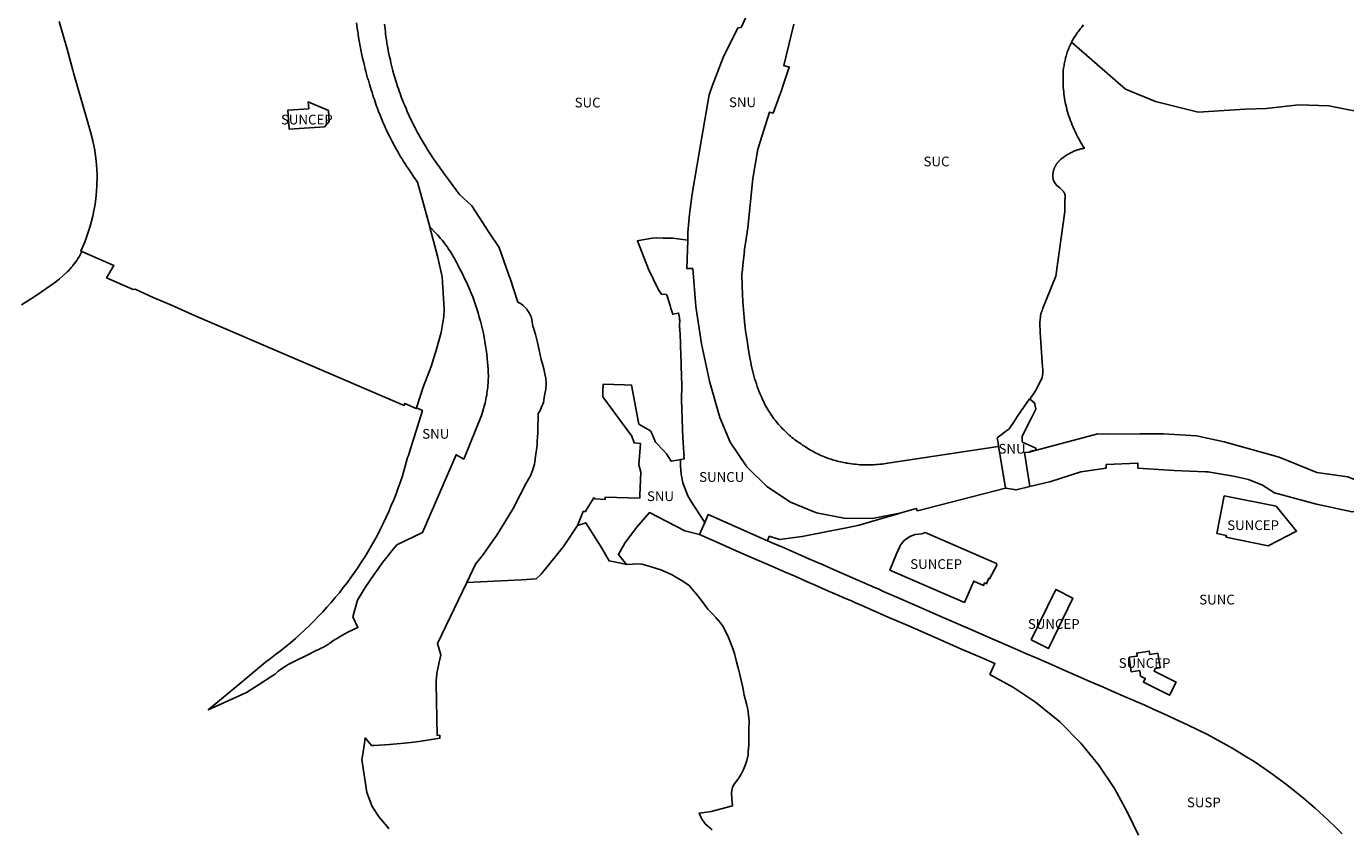
# Model space of a CAD drawing. Units: metres. Extents: x 574080 to 590291, y 4785585 to 4798889.
# Drawn here: x 583180 to 584535, y 4794928 to 4795752 of the extents above; entities that cross this region are included whole.
import ezdxf
from ezdxf.enums import TextEntityAlignment as Align

# ---------------------------------------------------------------- set-up
doc = ezdxf.new("R2010")
doc.units = ezdxf.units.M
for name, color, linetype in [('01LBARRIO', 10, 'Continuous'), ('CLCTSU', 200, 'Continuous'), ('CLCTSU_TXT', 7, 'Continuous')]:
    doc.layers.add(name, color=color, linetype=linetype)
doc.styles.add('Legend', font='calibri.ttf')

# ---------------------------------------------------------------- blocks, each defined once
blk = doc.blocks.new('Etiqueta')
at = {"style": 'Legend'}
blk.add_attdef('CODIGO', text='', height=10, dxfattribs=at).set_placement((0, 0), align=Align.MIDDLE_CENTER)

msp = doc.modelspace()

# ---------------------------------------------------------------- linework, layer by layer
at = {"layer": '01LBARRIO', "ltscale": 0.2}
for points in [[(583632, 4795180.6), (583641.1, 4795199.5), (583649.2, 4795209.8), (583656, 4795219.6), (583662.8, 4795229.3), (583671.3, 4795242.5), (583679.8, 4795256.8), (583687.4, 4795271.5), (583693, 4795282.6), (583697.8, 4795290.9), (583700.2, 4795297.7), (583701.5, 4795302.3), (583702.5, 4795310), (583704.3, 4795321.6), (583704.5, 4795326), (583704.8, 4795329.2), (583705.2, 4795335.2), (583705.2, 4795344.3), (583705.3, 4795346.8), (583705.5, 4795354.3), (583707.4, 4795357.3), (583708.5, 4795359.9), (583710.8, 4795365.5), (583712, 4795372.5), (583713.2, 4795379.3), (583713.6, 4795385.2), (583713.4, 4795390.1), (583712.4, 4795394.8), (583711.3, 4795400.1), (583709.6, 4795406.1), (583708.4, 4795409.7), (583706.5, 4795419.2), (583704.6, 4795427.2), (583702.7, 4795435.2), (583700.6, 4795442.2), (583699.9, 4795443.9), (583699.3, 4795448), (583698.8, 4795451.1), (583698.6, 4795452), (583698.1, 4795453.4), (583697.6, 4795454.8), (583696.9, 4795456.1), (583696.2, 4795457.4), (583695.5, 4795458.7), (583694.6, 4795460), (583693.7, 4795461.2), (583692.7, 4795462.3), (583691.7, 4795463.4), (583690.6, 4795464.4), (583689.5, 4795465.4), (583688.3, 4795466.3), (583687.1, 4795467.1), (583685.8, 4795467.9), (583684.5, 4795468.6), (583676.5, 4795492.7), (583675.2, 4795496.3), (583675.2, 4795496.3), (583665.2, 4795524.6), (583654.6, 4795540.2), (583637.1, 4795567.3), (583624.5, 4795579), (583623.5, 4795580.4), (583622.7, 4795581.5), (583621.9, 4795582.6), (583620.8, 4795584), (583619.3, 4795586), (583617.6, 4795588.2), (583615.9, 4795590.7), (583614.9, 4795592), (583612.9, 4795594.7), (583611.8, 4795596.2), (583609.8, 4795599), (583607.4, 4795602.3), (583604.6, 4795606.2), (583603.6, 4795607.6), (583601.7, 4795610.3), (583600.6, 4795611.9), (583597.9, 4795615.7), (583596.6, 4795617.7), (583595.5, 4795619.3), (583593.4, 4795622.6), (583592.5, 4795623.9), (583590.2, 4795627.6), (583587.6, 4795632), (583584.5, 4795637.1), (583583.8, 4795638.3), (583583, 4795639.8), (583581.2, 4795643.1), (583581, 4795643.4), (583579.9, 4795645.5), (583579, 4795647.2), (583577.2, 4795650.8), (583577.2, 4795650.9), (583576.3, 4795652.7), (583572.9, 4795659.7), (583570.9, 4795664.1), (583569.6, 4795667.3), (583568.3, 4795670.3), (583566.8, 4795673.9), (583566.7, 4795674.3), (583566.1, 4795676), (583565.1, 4795678.3), (583564.4, 4795680.4), (583563.6, 4795682.6), (583562.7, 4795685), (583561.9, 4795687.5), (583561, 4795689.9), (583559.5, 4795694.7), (583557.7, 4795700.3), (583556.9, 4795703.1), (583556.4, 4795704.9), (583556.1, 4795706), (583554.8, 4795711.5), (583554.1, 4795714.2), (583553.5, 4795716.8), (583552.1, 4795723.2), (583551.3, 4795727), (583550.6, 4795731.2), (583550, 4795734.2), (583549.9, 4795735.4), (583549.5, 4795737.4), (583549, 4795741.4), (583548.7, 4795744.1), (583548.5, 4795745.9), (583548.2, 4795748.7), (583547.8, 4795751.5), (583547.6, 4795753.9)], [(584265.6, 4795753.1), (584264.5, 4795751.5), (584263.6, 4795750.5), (584262.7, 4795749.4), (584261.9, 4795748.3), (584261, 4795747.2), (584260.2, 4795746.1), (584259.3, 4795744.9), (584258.5, 4795743.8), (584257.8, 4795742.6), (584257, 4795741.4), (584256.3, 4795740.2), (584255.5, 4795739), (584254.9, 4795737.8), (584254.2, 4795736.6), (584253.5, 4795735.4), (584253.5, 4795735.3)], [(584253.5, 4795735.3), (584308.8, 4795687.3), (584339.7, 4795674.6), (584383.5, 4795663.7), (584431.9, 4795666.5), (584453.4, 4795667.2), (584487.1, 4795671.1), (584517.8, 4795670.1), (584562.8, 4795661.3)], [(583745.9, 4795239.3), (583731.5, 4795217.8), (583708.4, 4795189.1), (583703.5, 4795184.3), (583688.4, 4795183.5), (583688.2, 4795183.5), (583632, 4795180.6)], [(583745.9, 4795239.3), (583754.4, 4795241.9), (583770.9, 4795215.8), (583778.2, 4795202.9), (583790.4, 4795200.5), (583796, 4795199.1), (583796.1, 4795199.1)], [(583884.2, 4794926.9), (583877.1, 4794932.9), (583873.1, 4794938.4), (583870.9, 4794943.9), (583873.4, 4794944.3), (583883.1, 4794945.7), (583905.2, 4794951.5), (583904.4, 4794958.6), (583904.2, 4794965.1), (583905.2, 4794970.5), (583906.9, 4794973.8), (583910.7, 4794978.4), (583914, 4794983.9), (583916.4, 4794988.6), (583918.4, 4794993.7), (583919.9, 4794998), (583921.3, 4795003.7), (583921.1, 4795006.9), (583921.8, 4795014.1), (583921.8, 4795018.7), (583921.8, 4795024.4), (583922, 4795029.2), (583922.3, 4795038.5), (583920.8, 4795050.2), (583919.5, 4795056), (583917.2, 4795065), (583915.6, 4795072.8), (583914.6, 4795077.4), (583912.7, 4795086.4), (583911.3, 4795091.7), (583909.1, 4795099.3), (583907, 4795107.7), (583904.7, 4795114.7), (583900.3, 4795126), (583895, 4795135.8), (583892.4, 4795139.5), (583888.1, 4795144.7), (583884.4, 4795148.6), (583879.6, 4795153.2), (583874.3, 4795161), (583869.4, 4795167.1), (583866.4, 4795170.7), (583865.5, 4795171.7), (583862.3, 4795175.4), (583860.4, 4795177.7), (583855, 4795181.5), (583852.5, 4795183.2), (583846.8, 4795186.3), (583842.3, 4795188.8), (583831.4, 4795193.7), (583821.6, 4795196.8), (583812, 4795199.4), (583805.9, 4795199.7), (583802.4, 4795199.6), (583796.1, 4795199.1)], [(583632, 4795180.6), (583602.1, 4795118.2), (583605.4, 4795106.3), (583604.1, 4795100.3), (583603.7, 4795098.8), (583603.3, 4795097.2), (583602.9, 4795095.6), (583602.5, 4795094), (583602.2, 4795092.4), (583601.9, 4795090.8), (583601.7, 4795089.2), (583601.4, 4795087.5), (583601.2, 4795085.9), (583601, 4795084.3), (583600.9, 4795082.6), (583600.7, 4795081), (583600.6, 4795079.4), (583600.5, 4795076.5), (583601.7, 4795023.6), (583604.4, 4795023.8), (583604.4, 4795020.8), (583585.2, 4795017.7), (583577.5, 4795016.7), (583568.2, 4795015.6), (583560.3, 4795014.9), (583552.6, 4795014.3), (583547.8, 4795013.9), (583537, 4795013.4), (583534.3, 4795013.3), (583527.6, 4795021.2), (583526.8, 4795015.9), (583525.1, 4795004.4), (583524.3, 4794998.9), (583529.2, 4794965.2), (583534.9, 4794950.7), (583542, 4794939.9), (583544.1, 4794937.5), (583546.1, 4794935.1), (583548.1, 4794932.7), (583550.1, 4794930.2), (583552, 4794927.7)]]:
    msp.add_lwpolyline(points, dxfattribs=at)
at = {"layer": 'CLCTSU', "linetype": 'Continuous', "ltscale": 0.2}
for points in [[(583963.6, 4795983.5), (583963.6, 4795983.4), (583969.7, 4795969.2), (583967.6, 4795965.1), (583955.1, 4795910.6), (583943.4, 4795858.9), (583936.4, 4795815.4), (583929.7, 4795790.1), (583929.5, 4795789.4), (583923.9, 4795772), (583913.9, 4795750.5), (583910.4, 4795750), (583895.5, 4795719.8), (583884.3, 4795690.1), (583881, 4795681.4), (583873.5, 4795637.7), (583863.6, 4795579.8), (583860.9, 4795558.7), (583859.3, 4795540), (583859.2, 4795533), (583859.2, 4795532.2)], [(583236.4, 4795520.5), (583235.4, 4795520.9), (583239.1, 4795529.3), (583241.1, 4795534.3), (583242.5, 4795538.4), (583245.1, 4795546.6), (583247.7, 4795556.6), (583249, 4795562.7), (583250.1, 4795568.8), (583251.3, 4795578.1), (583252, 4795587.4), (583252.2, 4795598.8), (583251.9, 4795605), (583251.3, 4795613.2), (583249.7, 4795624.6), (583247.8, 4795634.1), (583245.4, 4795643.4), (583242, 4795655.4), (583228.1, 4795704), (583227.4, 4795706.5), (583221.3, 4795728.2), (583216.9, 4795743.7), (583213.3, 4795756.7)], [(583518.9, 4795755.4), (583519.9, 4795747.4), (583520.4, 4795744.5), (583520.6, 4795742.6), (583521.6, 4795736.6), (583523.5, 4795725.8), (583524.6, 4795720.8), (583525.2, 4795717.7), (583525.8, 4795715.6), (583526.5, 4795712.6), (583527.2, 4795709.7), (583527.8, 4795707.8), (583528.3, 4795705.4), (583529.1, 4795702.5), (583530.2, 4795698.6), (583530.9, 4795696.4), (583532.1, 4795692.2), (583533.9, 4795686.4), (583534.8, 4795683.6), (583535.5, 4795681), (583536.2, 4795678.7), (583537.1, 4795676.4), (583538.6, 4795671.9), (583539.3, 4795669.7), (583539.8, 4795668.2), (583541.4, 4795664.3), (583542.3, 4795661.9), (583543, 4795660.3), (583544, 4795657.8), (583545, 4795655.3), (583545.9, 4795653.3), (583547, 4795650.7), (583548.1, 4795648.2), (583548.7, 4795647.1), (583549.3, 4795645.6), (583550, 4795644.1), (583552.5, 4795638.9), (583555.4, 4795633.5), (583557.7, 4795629.1), (583562.6, 4795620.3), (583564.1, 4795617.8), (583565.5, 4795615.5), (583567.1, 4795613), (583568.6, 4795610.6), (583570.2, 4795608.1), (583572, 4795605.3), (583573.4, 4795603.2), (583575.5, 4795600.1), (583577.8, 4795596.8), (583578.9, 4795595.2), (583581.3, 4795591.8), (583585, 4795579.2), (583594.1, 4795545.8)], [(584178.4, 4795320.5), (584177.9, 4795320.4), (584064.6, 4795303.3), (584062.6, 4795302.9), (584060.6, 4795302.6), (584058.5, 4795302.3), (584056.5, 4795302.1), (584054.4, 4795301.9), (584052.3, 4795301.7), (584050.3, 4795301.6), (584048.2, 4795301.5), (584046.1, 4795301.4), (584044.1, 4795301.4), (584042, 4795301.4), (584039.9, 4795301.4), (584037.8, 4795301.5), (584035.8, 4795301.6), (584033.7, 4795301.8), (584031.6, 4795302), (584029.6, 4795302.2), (584027.5, 4795302.4), (584025.5, 4795302.7), (584023.4, 4795303.1), (584022.3, 4795303.3), (584021.4, 4795303.4), (584019.4, 4795303.8), (584016.2, 4795304.6), (584014.4, 4795305), (584012.6, 4795305.4), (584010.8, 4795305.9), (584009, 4795306.4), (584007.2, 4795306.9), (584005.5, 4795307.5), (584003.7, 4795308.1), (584002, 4795308.7), (584000.2, 4795309.4), (583998.5, 4795310), (583996.8, 4795310.8), (583995.1, 4795311.5), (583993.4, 4795312.3), (583991.8, 4795313.1), (583990.1, 4795313.9), (583988.5, 4795314.8), (583986.8, 4795315.7), (583985.2, 4795316.6), (583983.6, 4795317.5), (583982.1, 4795318.5), (583980.5, 4795319.5), (583979, 4795320.5), (583977.1, 4795321.8), (583975.5, 4795322.9), (583973.9, 4795323.9), (583972.3, 4795325), (583970.8, 4795326.1), (583969.2, 4795327.3), (583967.7, 4795328.4), (583966.2, 4795329.6), (583964.8, 4795330.8), (583963.3, 4795332.1), (583961.9, 4795333.3), (583960.5, 4795334.6), (583959.1, 4795335.9), (583957.7, 4795337.3), (583956.4, 4795338.6), (583955.1, 4795340), (583953.8, 4795341.4), (583952.5, 4795342.9), (583951.3, 4795344.3), (583950.1, 4795345.8), (583948.9, 4795347.3), (583947.7, 4795348.8), (583946.6, 4795350.4), (583945.5, 4795351.9), (583944.4, 4795353.5), (583943.4, 4795355.1), (583942.3, 4795356.7), (583941.3, 4795358.3), (583940.4, 4795360), (583939.4, 4795361.6), (583938.4, 4795363.5), (583937.2, 4795366), (583936, 4795368.6), (583934.8, 4795371.3), (583933.6, 4795373.9), (583932.6, 4795376.5), (583931.5, 4795379.2), (583930.5, 4795381.9), (583929.6, 4795384.6), (583928.7, 4795387.3), (583927.8, 4795390.1), (583927, 4795392.8), (583926.3, 4795395.6), (583925.6, 4795398.4), (583925.5, 4795398.6), (583925.4, 4795399.1), (583925.3, 4795399.7), (583924.9, 4795401.2), (583924.3, 4795404), (583923.8, 4795406.8), (583923.3, 4795409.6), (583922.6, 4795413.4), (583921.2, 4795421.3), (583920, 4795429.2), (583918.8, 4795437.1), (583917.8, 4795445), (583917, 4795452.9), (583916.3, 4795460.9), (583915.7, 4795468.9), (583915.2, 4795476.8), (583914.9, 4795484.8), (583914.8, 4795497.4), (583915.2, 4795501.2), (583915.2, 4795501.2), (583915.2, 4795501.7), (583915.4, 4795503), (583915.6, 4795505.3), (583915.7, 4795505.8), (583915.7, 4795505.8), (583915.8, 4795506.6), (583916.5, 4795512.2), (583917.3, 4795520.9), (583917.2, 4795520.9), (583917.6, 4795524.5), (583921, 4795544.8), (583926.1, 4795595.6), (583931.2, 4795625.6), (583943, 4795663.4), (583946.9, 4795662.6), (583955.8, 4795686.9), (583956.9, 4795690.1), (583963.3, 4795709.8), (583957.8, 4795711.4), (583968.1, 4795753.9)], [(584210.7, 4795369), (584216.4, 4795377.6), (584218.6, 4795381.5), (584221.5, 4795387.4), (584223.1, 4795391.3), (584223.6, 4795393.4), (584223.9, 4795395.3), (584224, 4795396.6), (584223.9, 4795399.2), (584223.7, 4795402), (584223, 4795412.1), (584221.1, 4795437.6), (584220.7, 4795446.6), (584220.7, 4795447.9), (584221.4, 4795453.5), (584221.5, 4795454.1), (584221.5, 4795454.3), (584221.6, 4795454.6), (584221.6, 4795454.8), (584221.6, 4795455), (584221.7, 4795455.3), (584221.7, 4795455.5), (584221.8, 4795455.7), (584221.8, 4795455.9), (584221.9, 4795456), (584221.9, 4795456.2), (584221.9, 4795456.4), (584222, 4795456.5), (584222, 4795456.7), (584222.1, 4795456.9), (584222.2, 4795457), (584222.2, 4795457.2), (584222.3, 4795457.3), (584222.3, 4795457.4), (584222.4, 4795457.6), (584222.4, 4795457.8), (584222.5, 4795458.1), (584222.7, 4795458.4), (584222.7, 4795458.5), (584222.8, 4795458.7), (584222.8, 4795458.9), (584222.9, 4795459), (584223, 4795459.2), (584223, 4795459.4), (584223.1, 4795459.6), (584223.1, 4795459.7), (584223.2, 4795459.9), (584223.3, 4795460.1), (584223.3, 4795460.3), (584223.4, 4795460.5), (584223.5, 4795460.7), (584223.5, 4795460.9), (584223.6, 4795461), (584223.7, 4795461.2), (584223.8, 4795461.6), (584223.9, 4795461.8), (584224, 4795462.2), (584224, 4795462.4), (584227.1, 4795469.9), (584237.3, 4795495), (584246.5, 4795561.5), (584246.7, 4795574.4), (584246.8, 4795574.6), (584246.8, 4795574.8), (584246.8, 4795574.9), (584246.9, 4795575.1), (584246.9, 4795575.3), (584246.9, 4795575.4), (584246.9, 4795575.6), (584246.9, 4795575.7), (584246.9, 4795575.9), (584247, 4795576.1), (584247, 4795576.2), (584247, 4795576.4), (584247, 4795576.5), (584247, 4795576.7), (584247, 4795576.9), (584247, 4795577), (584246.9, 4795577.2), (584246.9, 4795577.4), (584246.9, 4795577.5), (584246.9, 4795577.7), (584246.9, 4795577.8), (584246.8, 4795578), (584246.8, 4795578.2), (584246.8, 4795578.3), (584246.8, 4795578.5), (584246.7, 4795578.6), (584246.7, 4795578.8), (584246.6, 4795578.9), (584246.6, 4795579.1), (584246.6, 4795579.2), (584246.5, 4795579.4), (584246.5, 4795579.5), (584246.4, 4795579.7), (584246.3, 4795580), (584246.2, 4795580.2), (584246.2, 4795580.3), (584246.1, 4795580.4), (584246, 4795580.6), (584245.9, 4795580.7), (584245.9, 4795580.9), (584245.8, 4795581), (584245.7, 4795581.2), (584245.5, 4795581.4), (584245.5, 4795581.6), (584245.4, 4795581.7), (584245.2, 4795582), (584245.1, 4795582.1), (584245, 4795582.2), (584244.9, 4795582.4), (584244.8, 4795582.5), (584244.7, 4795582.6), (584244.6, 4795582.7), (584244.5, 4795582.8), (584242.7, 4795584.6), (584241.3, 4795585.9), (584239.8, 4795587.1), (584238.3, 4795588.3), (584236.9, 4795589.9), (584236.2, 4795591), (584235.2, 4795592.8), (584235, 4795593.2), (584235, 4795593.4), (584234.9, 4795593.6), (584234.8, 4795593.9), (584234.7, 4795594.1), (584234.7, 4795594.3), (584234.6, 4795594.6), (584234.5, 4795594.8), (584234.5, 4795595), (584234.4, 4795595.3), (584234.4, 4795595.5), (584234.3, 4795595.7), (584234.3, 4795596), (584234.3, 4795596.2), (584234.2, 4795596.4), (584234.2, 4795596.7), (584234.2, 4795596.9), (584234.2, 4795597.1), (584234.2, 4795597.4), (584234.1, 4795597.6), (584234.1, 4795597.9), (584234.1, 4795598.1), (584234.1, 4795598.3), (584234.1, 4795598.6), (584234.2, 4795598.8), (584234.2, 4795599), (584234.2, 4795599.3), (584234.2, 4795599.8), (584234.3, 4795600.2), (584234.3, 4795600.6), (584234.4, 4795601), (584234.5, 4795601.4), (584234.6, 4795602.2), (584234.7, 4795602.6), (584234.8, 4795603), (584234.9, 4795603.4), (584235, 4795603.8), (584235.1, 4795604.2), (584235.2, 4795604.5), (584235.4, 4795604.9), (584235.5, 4795605.3), (584235.6, 4795605.7), (584235.8, 4795606.1), (584235.9, 4795606.4), (584236.1, 4795606.8), (584236.3, 4795607.2), (584236.4, 4795607.5), (584236.6, 4795607.9), (584236.8, 4795608.2), (584237, 4795608.6), (584237.2, 4795608.9), (584237.4, 4795609.3), (584237.6, 4795609.6), (584237.8, 4795610), (584238, 4795610.3), (584238.3, 4795610.6), (584238.5, 4795611), (584238.7, 4795611.3), (584239, 4795611.6), (584239.2, 4795611.9), (584239.5, 4795612.2), (584239.7, 4795612.5), (584240, 4795612.8), (584240.3, 4795613.1), (584240.6, 4795613.4), (584240.8, 4795613.7), (584241.1, 4795614), (584241.4, 4795614.3), (584241.7, 4795614.5), (584242, 4795614.8), (584242.3, 4795615.1), (584242.6, 4795615.3), (584243.8, 4795616.3), (584244.6, 4795616.8), (584246.1, 4795617.9), (584246.9, 4795618.5), (584247.6, 4795619), (584248.4, 4795619.5), (584249.2, 4795620), (584250, 4795620.4), (584250.9, 4795620.9), (584251.7, 4795621.4), (584252.5, 4795621.8), (584253.4, 4795622.2), (584254.2, 4795622.6), (584255.1, 4795623), (584255.9, 4795623.4), (584256.8, 4795623.7), (584257.7, 4795624.1), (584258.5, 4795624.4), (584259.4, 4795624.7), (584260.3, 4795625), (584261.2, 4795625.3), (584262.1, 4795625.5), (584263, 4795625.8), (584263.9, 4795626), (584264.8, 4795626.2), (584265.7, 4795626.4), (584266.7, 4795626.6), (584265.2, 4795628.8), (584264, 4795630.8), (584262.7, 4795632.9), (584261.5, 4795635), (584260.4, 4795637.1), (584259.2, 4795639.3), (584258.2, 4795641.4), (584257.1, 4795643.6), (584256.1, 4795645.8), (584255.1, 4795648), (584254.2, 4795650.2), (584253.3, 4795652.5), (584252.4, 4795654.7), (584251.6, 4795657), (584250.8, 4795659.3), (584250.1, 4795661.6), (584249.4, 4795663.9), (584248.7, 4795666.2), (584248.1, 4795668.6), (584247.5, 4795670.9), (584247, 4795673.3), (584246.6, 4795675.5), (584246.3, 4795677.8), (584245.9, 4795680), (584245.6, 4795682.2), (584245.4, 4795684.5), (584245.2, 4795686.7), (584245, 4795689), (584244.9, 4795691.2), (584244.8, 4795693.5), (584244.7, 4795695.8), (584244.7, 4795698), (584244.7, 4795700.3), (584244.8, 4795702.5), (584244.9, 4795704.8), (584245, 4795707.1), (584245.3, 4795708.8), (584245.4, 4795710.2), (584245.7, 4795711.6), (584245.9, 4795712.9), (584246.2, 4795714.3), (584246.4, 4795715.7), (584246.8, 4795717), (584247.1, 4795718.4), (584247.4, 4795719.8), (584247.8, 4795721.1), (584248.2, 4795722.4), (584248.7, 4795723.8), (584249.1, 4795725.1), (584249.6, 4795726.4), (584250.1, 4795727.7), (584250.6, 4795729), (584251.1, 4795730.3), (584251.7, 4795731.6), (584252.3, 4795732.9), (584252.9, 4795734.1), (584253.5, 4795735.3)], [(583594.1, 4795545.8), (583600.7, 4795538.9), (583602.2, 4795537.2), (583603.7, 4795535.5), (583605.2, 4795533.8), (583606.6, 4795532.1), (583608, 4795530.3), (583609.4, 4795528.5), (583610.8, 4795526.7), (583612.1, 4795524.9), (583613.4, 4795523), (583614.6, 4795521.1), (583615.9, 4795519.2), (583617.1, 4795517.3), (583618.2, 4795515.3), (583619.3, 4795513.4), (583620.4, 4795511.4), (583621.5, 4795509.4), (583622.5, 4795507.4), (583623.6, 4795505.1), (583625.6, 4795501.3), (583627.6, 4795497.5), (583629.5, 4795493.6), (583631.4, 4795489.7), (583633.2, 4795485.8), (583634.9, 4795481.8), (583636.5, 4795477.8), (583638.1, 4795473.8), (583639.6, 4795469.7), (583641, 4795465.6), (583642.4, 4795461.5), (583643.7, 4795457.4), (583644.9, 4795453.2), (583646.1, 4795449.1), (583647.1, 4795444.9), (583648.1, 4795440.7), (583649.1, 4795436.5), (583649.9, 4795432.2), (583650.7, 4795428), (583651.4, 4795423.7), (583652, 4795419.4), (583652.6, 4795415.1), (583653.1, 4795410.8), (583653.5, 4795406.5), (583654, 4795399.9), (583654.1, 4795397.9), (583654.1, 4795395.8), (583654.2, 4795393.7), (583654.2, 4795391.6), (583654.1, 4795389.5), (583654, 4795387.4), (583653.9, 4795385.3), (583653.8, 4795383.2), (583653.6, 4795381.2), (583653.4, 4795379.1), (583653.1, 4795377), (583652.8, 4795374.9), (583652.5, 4795372.9), (583652.1, 4795370.8), (583651.7, 4795368.8), (583651.3, 4795366.7), (583650.8, 4795364.7), (583650.3, 4795362.6), (583649.7, 4795360.6), (583649.3, 4795359.1), (583648.5, 4795356.6), (583647.9, 4795354.6), (583647, 4795352.1), (583629, 4795307.3), (583621, 4795311.9), (583586.5, 4795232), (583560.2, 4795219.3), (583555.2, 4795213.3), (583550.4, 4795207.2), (583545.6, 4795201.1), (583541, 4795194.8), (583536.5, 4795188.5), (583532, 4795182.1), (583527.7, 4795175.6), (583519.6, 4795162.7), (583515.1, 4795145.4), (583520.2, 4795134.6), (583516.9, 4795133.1), (583514.4, 4795131.9), (583511.8, 4795130.6), (583509.3, 4795129.4), (583506.7, 4795128), (583504.2, 4795126.6), (583501.8, 4795125.2), (583499.3, 4795123.7), (583496.9, 4795122.2), (583494.5, 4795120.7), (583492.2, 4795119.1), (583490.5, 4795117.9), (583489.5, 4795117.2), (583488.5, 4795116.6), (583487.5, 4795116), (583486.5, 4795115.3), (583485.4, 4795114.7), (583484.4, 4795114.2), (583483.3, 4795113.6), (583482.3, 4795113.1), (583481.2, 4795112.5), (583480.1, 4795112), (583479, 4795111.5), (583477.9, 4795111.1), (583467.4, 4795105.9), (583456.8, 4795100.6), (583454.6, 4795099.6), (583451.4, 4795097.8), (583448.6, 4795096.4), (583445.6, 4795094.5), (583444.1, 4795093.7), (583442.8, 4795092.9), (583440.3, 4795091), (583438.3, 4795089.5), (583436.1, 4795087.6), (583435, 4795086.5), (583432.9, 4795085.3), (583427.1, 4795081.6), (583423, 4795078.8), (583405.6, 4795067.8), (583366.4, 4795050), (583395.8, 4795074.4), (583425.1, 4795099), (583430.4, 4795102.8), (583435.6, 4795106.7), (583440.8, 4795110.7), (583445.9, 4795114.8), (583450.9, 4795118.9), (583455.9, 4795123.2), (583460.8, 4795127.5), (583465.6, 4795132), (583470.3, 4795136.5), (583475, 4795141.1), (583479.5, 4795145.7), (583484, 4795150.5), (583488.4, 4795155.3), (583492.7, 4795160.2), (583496.9, 4795165.2), (583501.1, 4795170.2), (583505.1, 4795175.4), (583509.1, 4795180.5), (583513, 4795185.8), (583516.8, 4795191.1), (583520.4, 4795196.5), (583524, 4795202), (583527.5, 4795207.5), (583530.9, 4795213.1), (583534.2, 4795218.7), (583537.4, 4795224.4), (583540.5, 4795230.1), (583543.5, 4795235.9), (583546.4, 4795241.8), (583549.2, 4795247.7), (583551.9, 4795253.6), (583554.5, 4795259.6), (583557, 4795265.7), (583559.4, 4795271.8), (583561.6, 4795277.9), (583563.8, 4795284.1), (583565.9, 4795290.3), (583567.8, 4795296.5), (583571.3, 4795308.9), (583572, 4795310.9), (583574.3, 4795317.9), (583577.8, 4795328.8), (583586.5, 4795357.4), (583580.4, 4795360.1)], [(583580.4, 4795360.1), (583587.4, 4795381.3), (583595.3, 4795402.6), (583601, 4795420.2), (583605.7, 4795437.3), (583608.4, 4795453.6), (583608.9, 4795461.2), (583607.9, 4795477.9), (583606.7, 4795494.5), (583602.4, 4795514.3), (583595.9, 4795539.1), (583594.2, 4795545.3), (583594.1, 4795545.8)], [(584077.1, 4795251.9), (584048.7, 4795246.4), (584019.8, 4795246.6), (583991.4, 4795252.3), (583964.6, 4795263.3), (583940.5, 4795279.2), (583919.9, 4795299.5), (583902.8, 4795324.8), (583892.1, 4795350), (583881.4, 4795387.5), (583873.2, 4795425.6), (583867.4, 4795464.1), (583864.2, 4795502.9), (583858.2, 4795503), (583859.2, 4795532.2)], [(583174.5, 4795465.6), (583187.4, 4795474), (583195, 4795479), (583199.6, 4795482.1), (583209.8, 4795489.4), (583213.4, 4795492.4), (583216.8, 4795495.3), (583219.6, 4795498), (583221.4, 4795499.6), (583223, 4795501.1), (583224.5, 4795502.7), (583226, 4795504.4), (583227.2, 4795505.9), (583227.4, 4795506), (583228.8, 4795507.8), (583230.1, 4795509.6), (583231.3, 4795511.4), (583232.5, 4795513.2), (583233.6, 4795515.1), (583234.7, 4795517.1), (583235.7, 4795519.1), (583236.4, 4795520.5)], [(583580.4, 4795360.1), (583580.1, 4795359.3), (583568.4, 4795364.6), (583567.7, 4795362.5), (583352.9, 4795454.6), (583328.6, 4795465.3), (583309.7, 4795473.4), (583291.3, 4795481.7), (583289.2, 4795481.6), (583262, 4795493.5), (583269.4, 4795506), (583236.4, 4795520.5)], [(583851.6, 4795306.8), (583850.4, 4795306.6), (583842.1, 4795305.2), (583837.3, 4795312.9), (583834.4, 4795315.9), (583826, 4795324.6), (583822.4, 4795333), (583820.8, 4795336.3), (583808.7, 4795343.4), (583801.4, 4795383.3), (583794.1, 4795383.6), (583772.3, 4795384.4), (583772.3, 4795383.9), (583772.2, 4795382.1), (583772.1, 4795380.4), (583772, 4795380.4), (583771.7, 4795371.4), (583801.5, 4795330.8), (583803.9, 4795324), (583810.4, 4795323.4), (583808.7, 4795301.5), (583811, 4795294.1), (583809.9, 4795270.3), (583809.8, 4795267.1), (583774.4, 4795268.3), (583774.3, 4795266), (583764.1, 4795266.5), (583762.5, 4795267.6), (583760.1, 4795263.8), (583756.4, 4795257.7), (583755.7, 4795256.6), (583753.9, 4795253.7), (583751.8, 4795253.6), (583745.9, 4795239.3)], [(583876.5, 4795242.3), (583862.6, 4795264), (583859.2, 4795269.8), (583854.2, 4795283), (583852.5, 4795292), (583851.7, 4795300.6), (583851.6, 4795306.8)], [(584210.7, 4795279.2), (584232.1, 4795284.5), (584263, 4795294.2), (584288.9, 4795298.2), (584289.1, 4795301.9), (584321.6, 4795303.2), (584321.7, 4795298.2), (584358.8, 4795295.5), (584391, 4795294.4), (584393.5, 4795294.3), (584420, 4795289.8), (584435.2, 4795286.5), (584449.5, 4795280.7), (584461.9, 4795272.8), (584505.2, 4795261), (584541.7, 4795253.2), (584545.7, 4795253.9), (584642.9, 4795173.9), (584671.5, 4795154.2), (584694.7, 4795131.8), (584693.9, 4795130.8), (584706.8, 4795119.7), (584710.6, 4795107.6), (584714.6, 4795104.1)], [(584077.1, 4795251.9), (584093.8, 4795256.7), (584095.2, 4795254.3), (584185.6, 4795277.5)]]:
    msp.add_lwpolyline(points, dxfattribs=at)
msp.add_lwpolyline([(583489.8, 4795665.2), (583469.2, 4795674.2), (583469.7, 4795667), (583448.2, 4795665.6), (583449.4, 4795646.2), (583485.9, 4795648.5), (583490.5, 4795653.8)], close=True, dxfattribs=at)
at = {"layer": 'CLCTSU', "linetype": 'Continuous', "ltscale": 0.2, "flags": 128}
msp.add_lwpolyline([(583851.6, 4795306.8), (583855.4, 4795307.5), (583855.2, 4795310.6), (583855.3, 4795310.7), (583855.1, 4795313.1), (583855, 4795315.3), (583854.8, 4795318), (583854.6, 4795320.7), (583854.5, 4795322.7), (583854.3, 4795325.8), (583854.2, 4795327.4), (583854, 4795330.5), (583854, 4795331.5), (583853.8, 4795335.4), (583853.8, 4795336.4), (583853.6, 4795340.4), (583853.6, 4795341.5), (583853.5, 4795345.4), (583853.4, 4795346.5), (583853.3, 4795350.5), (583853.2, 4795351.5), (583853.1, 4795355.5), (583853.1, 4795356.5), (583852.9, 4795361.6), (583852.8, 4795365.4), (583852.7, 4795366.5), (583853, 4795384.5), (583852.8, 4795391.3), (583852.3, 4795404.5), (583852, 4795415.7), (583851.7, 4795422.7), (583851.5, 4795427.5), (583851.3, 4795433.9), (583851, 4795441.3), (583850.7, 4795442.5), (583850.7, 4795444.7), (583850.7, 4795446.7), (583850.8, 4795448), (583850.8, 4795449.5), (583850.7, 4795450.7), (583850.6, 4795451.3), (583850.5, 4795452.8), (583850.2, 4795454.2), (583849.9, 4795455.9), (583849.7, 4795457.2), (583843.6, 4795456.1), (583842.6, 4795459.4), (583841.8, 4795462), (583840.9, 4795465.1), (583839.7, 4795469), (583838.6, 4795472.6), (583837.9, 4795475.1), (583837.3, 4795476.1), (583837.1, 4795476.5), (583832.1, 4795476.7), (583829.2, 4795481), (583818.8, 4795502.4), (583807.4, 4795531.5), (583808.9, 4795531.8), (583822.4, 4795534.1), (583826.9, 4795534.5), (583834, 4795534.3), (583843.8, 4795534.1), (583843.8, 4795534.1), (583859.2, 4795532.2)], dxfattribs=at)
at = {"layer": 'CLCTSU', "linetype": 'Continuous', "ltscale": 4}
for points in [[(584178.4, 4795320.5), (584178.1, 4795322.4), (584178.3, 4795322.4), (584177.1, 4795329.2), (584187, 4795336.7), (584189.1, 4795338), (584189.4, 4795338.3), (584194.5, 4795346), (584198, 4795351.4), (584210.3, 4795369.4), (584210.7, 4795369)], [(584210.9, 4795314.9), (584211, 4795315.5), (584216.6, 4795316.7), (584216.7, 4795318.6), (584203, 4795324.9), (584202.8, 4795326.2), (584202.6, 4795330.5), (584208.1, 4795342), (584211.8, 4795349), (584216.7, 4795358.7), (584215.7, 4795363.6), (584215.2, 4795365.5), (584210.7, 4795369)], [(584210.9, 4795314.9), (584280.6, 4795333.4), (584290.5, 4795333), (584323.5, 4795333.4), (584347.9, 4795333.3), (584381.8, 4795331.3), (584410.1, 4795325.1), (584466.8, 4795309.2), (584505.5, 4795293.5), (584537.2, 4795289.3), (584570.8, 4795275.6), (584600.6, 4795256.3), (584673.1, 4795190.1), (584682.3, 4795181.8), (584712.2, 4795156.6), (584754.5, 4795112.9), (584786.5, 4795079.9), (584807.4, 4795043.4), (584831.2, 4795007), (584831.2, 4795007)], [(584178.4, 4795320.5), (584179.4, 4795314.7), (584185.6, 4795277.5)], [(584210.9, 4795314.9), (584210.8, 4795314.5), (584209.3, 4795314.4), (584205.1, 4795314.2), (584205.1, 4795314.1), (584210.7, 4795279.2)], [(584185.6, 4795277.5), (584185.9, 4795277.6), (584196.5, 4795275.7), (584210.7, 4795279.2)], [(583796.1, 4795199.1), (583787.8, 4795209.6), (583794.4, 4795221), (583806.5, 4795237), (583819.7, 4795252.5), (583856.2, 4795233.7), (583871, 4795230)]]:
    msp.add_lwpolyline(points, dxfattribs=at)
at = {"layer": 'CLCTSU', "linetype": 'Continuous', "ltscale": 4, "elevation": 3}
msp.add_lwpolyline([(584412.1, 4795227.3), (584412.5, 4795228.9), (584402.6, 4795231), (584410.3, 4795269.6), (584463.7, 4795258.9), (584484.6, 4795233.5), (584455.4, 4795218.4)], close=True, dxfattribs=at)
at = {"layer": 'CLCTSU', "linetype": 'Continuous', "ltscale": 6}
for points in [[(583876.5, 4795242.3), (583880, 4795250.4), (583941.2, 4795223.6)], [(583871, 4795230), (583876.5, 4795242.3)], [(583871, 4795230), (583894.4, 4795219.6), (583905.7, 4795214.7), (583924.6, 4795206.5), (583946.2, 4795197.1), (583958.5, 4795191.7), (583968.4, 4795187.4), (583972.2, 4795185.7), (583983.6, 4795180.7), (583989.2, 4795178.3), (583996.8, 4795175), (584003.8, 4795171.9), (584014.2, 4795167.4), (584019.4, 4795165.1), (584025.6, 4795162.4), (584027.2, 4795161.7), (584032.1, 4795159.6), (584034.8, 4795158.4), (584038.7, 4795156.7), (584040.5, 4795155.9), (584044.1, 4795154.3), (584046.5, 4795153.3), (584048.6, 4795152.4), (584049.3, 4795152.1), (584049.6, 4795151.9), (584065.6, 4795144.9), (584084.4, 4795136.8), (584113.4, 4795124.1), (584140.4, 4795112.3), (584162.9, 4795102.5), (584174.7, 4795097.4), (584169.6, 4795086.3), (584193.8, 4795073), (584216.5, 4795057.9), (584241.3, 4795037.6), (584263, 4795015.8), (584281.6, 4794993.1), (584297.7, 4794969.2), (584310.7, 4794945.4), (584322.1, 4794921.2)], [(583941.2, 4795223.6), (583948.8, 4795220.2), (583955.1, 4795217.5), (583967.4, 4795212.1), (583977.4, 4795207.8), (583981.1, 4795206.1), (583992.5, 4795201.1), (583998.1, 4795198.7), (584005.7, 4795195.3), (584012.7, 4795192.3), (584023, 4795187.8), (584028.3, 4795185.5), (584034.5, 4795182.8), (584036.1, 4795182.1), (584041, 4795180), (584043.7, 4795178.8), (584047.6, 4795177.1), (584049.4, 4795176.3), (584053, 4795174.7), (584055.4, 4795173.7), (584057.4, 4795172.8), (584058.2, 4795172.5), (584058.5, 4795172.3), (584074.5, 4795165.4), (584093.3, 4795157.2), (584122.3, 4795144.5), (584149.3, 4795132.7), (584171.8, 4795122.9), (584191.6, 4795114.3), (584207.1, 4795107.6), (584217.2, 4795103.2), (584229.8, 4795097.7), (584243.4, 4795091.8), (584257.5, 4795085.6), (584272.4, 4795079.2), (584287, 4795072.8), (584298.3, 4795067.9), (584306.1, 4795064.5), (584328.7, 4795054.6), (584337.3, 4795050.8), (584348.2, 4795045.9), (584359.4, 4795040.8), (584373.2, 4795034.3), (584393, 4795024.5), (584403, 4795019.3), (584409.9, 4795015.5), (584419.2, 4795010.2), (584430.9, 4795003.1), (584433.6, 4795001.4), (584441, 4794996.8), (584452.1, 4794989.4), (584461.3, 4794982.9), (584473.3, 4794974.1), (584483, 4794966.5), (584492.1, 4794959.1), (584503.8, 4794949.1), (584516.9, 4794937.1), (584524.5, 4794929.6), (584531.5, 4794922.5)]]:
    msp.add_lwpolyline(points, dxfattribs=at)
at = {"layer": 'CLCTSU', "linetype": 'Continuous', "ltscale": 6, "flags": 128}
msp.add_lwpolyline([(584077.1, 4795251.9), (584075.2, 4795251.3), (584064.5, 4795248.2), (584035.3, 4795239.6), (584024, 4795237.3), (584006.2, 4795233.7), (583976.8, 4795227.8), (583968.7, 4795226.8), (583953.3, 4795224.9), (583942.9, 4795228.2), (583941.2, 4795223.6)], dxfattribs=at)
at = {"layer": 'CLCTSU', "linetype": 'Continuous', "ltscale": 4}
for points in [[(584077.1, 4795217.8), (584073.6, 4795210.1), (584066.8, 4795193.5), (584143.4, 4795160.2), (584153.1, 4795182.1), (584163, 4795177.7), (584164.1, 4795180.2), (584165.9, 4795179.4), (584168.3, 4795185), (584169.2, 4795184.4), (584176.8, 4795198.4), (584176.4, 4795200.2), (584103.2, 4795231.9), (584099.7, 4795230.5), (584092.6, 4795229.8), (584087.2, 4795227.9), (584081.9, 4795224.1), (584078.2, 4795219.8)], [(584212.1, 4795121.7), (584237.2, 4795173.4), (584254.9, 4795164.6), (584229.9, 4795113)], [(584342.2, 4795108.1), (584344.4, 4795093.1), (584339.5, 4795092.5), (584338.3, 4795089.6), (584360.9, 4795078.5), (584354.2, 4795065), (584327.3, 4795078.3), (584329.2, 4795082.2), (584324.3, 4795084.6), (584323.5, 4795090.3), (584314.8, 4795089.1), (584312.8, 4795104), (584321, 4795105.1), (584320.5, 4795108.3), (584333.3, 4795110.2), (584333.8, 4795106.9)]]:
    msp.add_lwpolyline(points, close=True, dxfattribs=at)

# ---------------------------------------------------------------- block references
at = {"layer": 'CLCTSU_TXT'}
for p, values in [((583756.2, 4795673.4), {'CODIGO': 'SUC'}), ((583915.4, 4795673.7), {'CODIGO': 'SNU'}), ((583467.7, 4795655.9), {'CODIGO': 'SUNCEP'}), ((584114.7, 4795612.9), {'CODIGO': 'SUC'}), ((583600.2, 4795333.3), {'CODIGO': 'SNU'}), ((584192.3, 4795318), {'CODIGO': 'SNU'}), ((583894, 4795289), {'CODIGO': 'SUNCU'}), ((583831.1, 4795269.3), {'CODIGO': 'SNU'}), ((584440, 4795239.5), {'CODIGO': 'SUNCEP'}), ((584114.3, 4795199.6), {'CODIGO': 'SUNCEP'}), ((584402.9, 4795163.1), {'CODIGO': 'SUNC'}), ((584235.2, 4795138.1), {'CODIGO': 'SUNCEP'}), ((584328.5, 4795098), {'CODIGO': 'SUNCEP'}), ((584389.4, 4794954.9), {'CODIGO': 'SUSP'})]:
    msp.add_blockref('Etiqueta', p, dxfattribs=at).add_auto_attribs(values)

doc.saveas('drawing.dxf')
